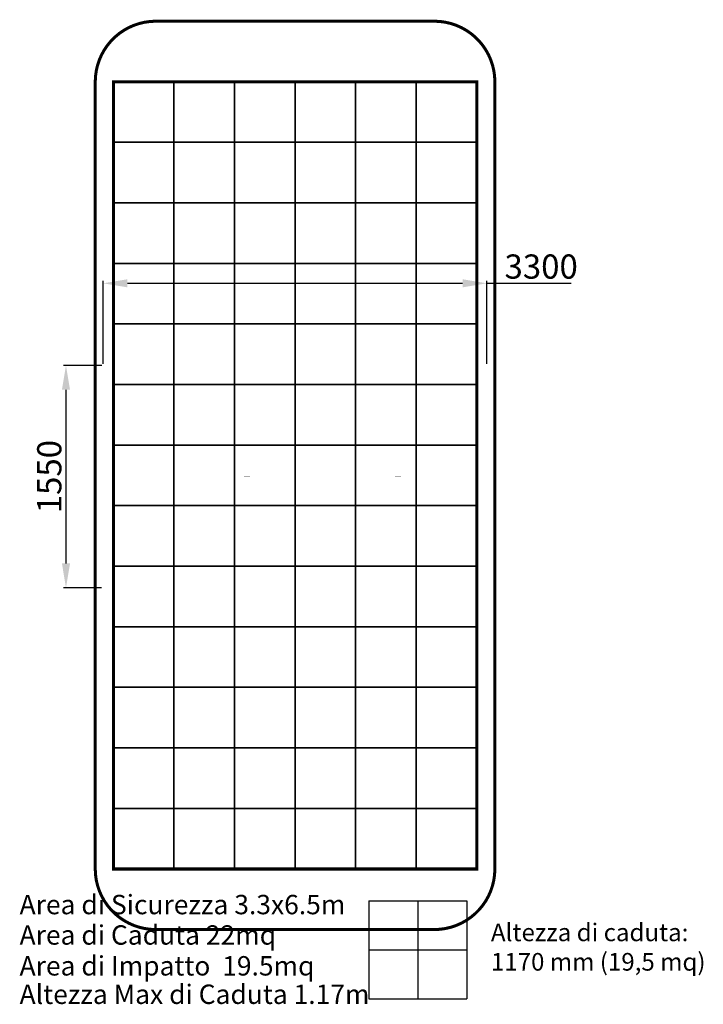
# Model space of a CAD drawing. Units: millimetres. Extents: x -2274 to 3371, y -4117 to 4012.
import ezdxf

# ---------------------------------------------------------------- set-up
doc = ezdxf.new("R2010")
doc.units = ezdxf.units.MM
for name, color, linetype in [('Accessori', 253, 'Continuous'), ('Area di impatto', 253, 'Continuous'), ('Area di Sicurezza', 41, 'Continuous'), ('Quota di massima', 5, 'Continuous'), ('Testo', 7, 'Continuous')]:
    doc.layers.add(name, color=color, linetype=linetype)
doc.styles.get("Standard").update_dxf_attribs({"font": 'arial.ttf', "width": 0.8})
doc.dimstyles.new('ISO-25', dxfattribs={"dimtxt": 200, "dimasz": 200, "dimexe": 20, "dimexo": 20, "dimgap": 10, "dimtad": 1, "dimdec": 0, "dimtxsty": 'Standard', "dimcen": 2.5, "dimclrd": 5, "dimclre": 5, "dimclrt": 5, "dimazin": 2, "dimtfac": 1, "dimtdec": 0, "dimtmove": 0, "dimatfit": 3, "dimfxl": 1, "dimlwd": -1, "dimlwe": -1, "dimarcsym": 0})

# ---------------------------------------------------------------- blocks, each defined once
blk = doc.blocks.new('*D9')
at = {"layer": 'DEFPOINTS', "color": 0, "ltscale": 3, "transparency": 16777216}
for p in [(1583.8, 1836), (-1584.3, 1150.7, -2355.7), (1583.8, 1150.7, -2355.7)]:
    blk.add_point(p, dxfattribs=at)
at = {"layer": 'Quota di massima', "color": 5, "ltscale": 3, "transparency": 16777216}
for p, q in [((-1584.3, 1170.7), (-1584.3, 1856)), ((-1384.3, 1836), (1383.8, 1836)), ((1583.8, 1170.7), (1583.8, 1856)), ((1583.8, 1836), (2280.9, 1836))]:
    blk.add_line(p, q, dxfattribs=at)
for points in [[(-1384.3, 1869.4), (-1384.3, 1802.7), (-1584.3, 1836)], [(1383.8, 1869.4), (1383.8, 1802.7), (1583.8, 1836)]]:
    blk.add_solid(points, dxfattribs=at)
at = {"layer": 'Quota di massima', "color": 5, "ltscale": 3, "transparency": 16777216, "insert": (2032.3, 1948.2), "char_height": 200, "attachment_point": 5}
blk.add_mtext('3300', dxfattribs=at)
blk = doc.blocks.new('*D10')
at = {"layer": 'DEFPOINTS', "color": 0, "ltscale": 3, "transparency": 16777216}
for p in [(-1575.8, 1156.5, 0), (-1891.9, -677.5), (-1579.4, -677.5, 0)]:
    blk.add_point(p, dxfattribs=at)
at = {"layer": 'Quota di massima', "color": 5, "ltscale": 3, "transparency": 16777216}
for p, q in [((-1595.8, 1156.5), (-1911.9, 1156.5)), ((-1891.9, 956.5), (-1891.9, -477.5)), ((-1599.4, -677.5), (-1911.9, -677.5))]:
    blk.add_line(p, q, dxfattribs=at)
for points in [[(-1925.2, 956.5), (-1858.5, 956.5), (-1891.9, 1156.5)], [(-1925.2, -477.5), (-1858.5, -477.5), (-1891.9, -677.5)]]:
    blk.add_solid(points, dxfattribs=at)
at = {"layer": 'Quota di massima', "color": 5, "ltscale": 3, "transparency": 16777216, "insert": (-2004, 239.5), "char_height": 200, "attachment_point": 5, "rotation": 90}
blk.add_mtext('1550', dxfattribs=at)

msp = doc.modelspace()

# ---------------------------------------------------------------- linework, layer by layer
at = {"layer": 'Accessori', "color": 251, "extrusion": (0.999263, 0, -0.038388), "const_width": 3.5}
for points, elevation in [([(239.8, 571.9), (239.8, 1869.2)], -444.6), ([(239.8, 619.7), (239.8, 1917)], 801.1)]:
    msp.add_lwpolyline(points, dxfattribs=dict(at, elevation=elevation))
at = {"layer": 'Area di impatto', "color": 5, "ltscale": 3, "const_width": 25}
msp.add_lwpolyline([(-1500, 3500), (1500, 3500), (1500, -3000), (-1500, -3000), (-1500, 3500)], dxfattribs=at)
at = {"layer": 'Area di impatto', "ltscale": 3}
for points in [[(-1500, 3000), (-1000, 3000), (-1000, 3500), (-1500, 3500)], [(-1000, 3000), (-500, 3000), (-500, 3500), (-1000, 3500)], [(-500, 3000), (0, 3000), (0, 3500), (-500, 3500)], [(0, 3000), (500, 3000), (500, 3500), (0, 3500)], [(500, 3000), (1000, 3000), (1000, 3500), (500, 3500)], [(1000, 3000), (1500, 3000), (1500, 3500), (1000, 3500)], [(-1500, 2500), (-1000, 2500), (-1000, 3000), (-1500, 3000)], [(-1000, 2500), (-500, 2500), (-500, 3000), (-1000, 3000)], [(-500, 2500), (0, 2500), (0, 3000), (-500, 3000)], [(0, 2500), (500, 2500), (500, 3000), (0, 3000)], [(500, 2500), (1000, 2500), (1000, 3000), (500, 3000)], [(1000, 2500), (1500, 2500), (1500, 3000), (1000, 3000)], [(-1500, 2000), (-1000, 2000), (-1000, 2500), (-1500, 2500)], [(-1000, 2000), (-500, 2000), (-500, 2500), (-1000, 2500)], [(-500, 2000), (0, 2000), (0, 2500), (-500, 2500)], [(0, 2000), (500, 2000), (500, 2500), (0, 2500)], [(500, 2000), (1000, 2000), (1000, 2500), (500, 2500)], [(1000, 2000), (1500, 2000), (1500, 2500), (1000, 2500)], [(-1500, 1500), (-1000, 1500), (-1000, 2000), (-1500, 2000)], [(-1000, 1500), (-500, 1500), (-500, 2000), (-1000, 2000)], [(-500, 1500), (0, 1500), (0, 2000), (-500, 2000)], [(0, 1500), (500, 1500), (500, 2000), (0, 2000)], [(500, 1500), (1000, 1500), (1000, 2000), (500, 2000)], [(1000, 1500), (1500, 1500), (1500, 2000), (1000, 2000)], [(-1500, 1000), (-1000, 1000), (-1000, 1500), (-1500, 1500)], [(-1000, 1000), (-500, 1000), (-500, 1500), (-1000, 1500)], [(-500, 1000), (0, 1000), (0, 1500), (-500, 1500)], [(0, 1000), (500, 1000), (500, 1500), (0, 1500)], [(500, 1000), (1000, 1000), (1000, 1500), (500, 1500)], [(1000, 1000), (1500, 1000), (1500, 1500), (1000, 1500)], [(-1500, 500), (-1000, 500), (-1000, 1000), (-1500, 1000)], [(-1000, 500), (-500, 500), (-500, 1000), (-1000, 1000)], [(-500, 500), (0, 500), (0, 1000), (-500, 1000)], [(0, 500), (500, 500), (500, 1000), (0, 1000)], [(500, 500), (1000, 500), (1000, 1000), (500, 1000)], [(1000, 500), (1500, 500), (1500, 1000), (1000, 1000)], [(-1500, 0), (-1000, 0), (-1000, 500), (-1500, 500)], [(-1000, 0), (-500, 0), (-500, 500), (-1000, 500)], [(-500, 0), (0, 0), (0, 500), (-500, 500)], [(0, 0), (500, 0), (500, 500), (0, 500)], [(500, 0), (1000, 0), (1000, 500), (500, 500)], [(1000, 0), (1500, 0), (1500, 500), (1000, 500)], [(-1500, -500), (-1000, -500), (-1000, 0), (-1500, 0)], [(-1000, -500), (-500, -500), (-500, 0), (-1000, 0)], [(-500, -500), (0, -500), (0, 0), (-500, 0)], [(0, -500), (500, -500), (500, 0), (0, 0)], [(500, -500), (1000, -500), (1000, 0), (500, 0)], [(1000, -500), (1500, -500), (1500, 0), (1000, 0)], [(-1500, -1000), (-1000, -1000), (-1000, -500), (-1500, -500)], [(-1000, -1000), (-500, -1000), (-500, -500), (-1000, -500)], [(-500, -1000), (0, -1000), (0, -500), (-500, -500)], [(0, -1000), (500, -1000), (500, -500), (0, -500)], [(500, -1000), (1000, -1000), (1000, -500), (500, -500)], [(1000, -1000), (1500, -1000), (1500, -500), (1000, -500)], [(-1500, -1500), (-1000, -1500), (-1000, -1000), (-1500, -1000)], [(-1000, -1500), (-500, -1500), (-500, -1000), (-1000, -1000)], [(-500, -1500), (0, -1500), (0, -1000), (-500, -1000)], [(0, -1500), (500, -1500), (500, -1000), (0, -1000)], [(500, -1500), (1000, -1500), (1000, -1000), (500, -1000)], [(1000, -1500), (1500, -1500), (1500, -1000), (1000, -1000)], [(-1500, -2000), (-1000, -2000), (-1000, -1500), (-1500, -1500)], [(-1000, -2000), (-500, -2000), (-500, -1500), (-1000, -1500)], [(-500, -2000), (0, -2000), (0, -1500), (-500, -1500)], [(0, -2000), (500, -2000), (500, -1500), (0, -1500)], [(500, -2000), (1000, -2000), (1000, -1500), (500, -1500)], [(1000, -2000), (1500, -2000), (1500, -1500), (1000, -1500)], [(-1500, -2500), (-1000, -2500), (-1000, -2000), (-1500, -2000)], [(-1000, -2500), (-500, -2500), (-500, -2000), (-1000, -2000)], [(-500, -2500), (0, -2500), (0, -2000), (-500, -2000)], [(0, -2500), (500, -2500), (500, -2000), (0, -2000)], [(500, -2500), (1000, -2500), (1000, -2000), (500, -2000)], [(1000, -2500), (1500, -2500), (1500, -2000), (1000, -2000)], [(-1500, -3000), (-1000, -3000), (-1000, -2500), (-1500, -2500)], [(-1000, -3000), (-500, -3000), (-500, -2500), (-1000, -2500)], [(-500, -3000), (0, -3000), (0, -2500), (-500, -2500)], [(0, -3000), (500, -3000), (500, -2500), (0, -2500)], [(500, -3000), (1000, -3000), (1000, -2500), (500, -2500)], [(1000, -3000), (1500, -3000), (1500, -2500), (1000, -2500)]]:
    msp.add_lwpolyline(points, close=True, dxfattribs=at)
at = {"layer": 'Area di Sicurezza', "color": 1, "lineweight": 50, "ltscale": 3}
msp.add_lwpolyline([(1649.9, -3000, 25, 25, 0), (1649.9, 3500, 25, 25, 0.414214), (1149.9, 4000, 25, 25, 0), (-1150.1, 4000, 25, 25, 0.414214), (-1650.1, 3500, 25, 25, 0), (-1650.1, -3000, 25, 25, 0.414214), (-1150.1, -3500, 25, 25, 0), (1149.9, -3500, 25, 25, 0.414214)], format="xyseb", close=True, dxfattribs=at)
at = {"layer": 'Testo'}
for p, q in [((607.8, -3263), (607.8, -4073)), ((607.8, -3263), (1417.8, -3263)), ((1012.8, -3263), (1012.8, -4073)), ((1417.8, -3263), (1417.8, -4073)), ((607.8, -3668), (1417.8, -3668)), ((607.8, -4073), (1417.8, -4073))]:
    msp.add_line(p, q, dxfattribs=at)

# ---------------------------------------------------------------- texts
at = {"layer": 'Testo', "char_height": 160, "attachment_point": 1}
for s, insert, width in [('{\\C1;Area di Sicurezza 3.3x6.5m}', (-2275, -3213.7, -0.4), 3368.218), ('{\\C1;Area di Caduta 22mq}', (-2275, -3464.8, -0.4), 3368.218), ('{\\C5;Area di Impatto  19.5mq}', (-2275, -3719.6, -0.4), 2971.162), ('Altezza Max di Caduta 1.17m', (-2275, -3954.4, -0.4), 3646.157)]:
    msp.add_mtext(s, dxfattribs=dict(at, insert=insert, width=width))
at = {"layer": 'Testo', "color": 7, "linetype": 'Continuous', "ltscale": 3, "insert": (1617.6, -3450.4), "char_height": 145.8, "width": 3020.775, "attachment_point": 1}
msp.add_mtext('{\\fComic Sans MS|b0|i0|c0|p66;Altezza di caduta:\\P1170 mm (19,5 mq)}', dxfattribs=at)

# ---------------------------------------------------------------- dimensions: what is measured, and where the dimension line sits
at = {"layer": 'Quota di massima', "color": 5, "ltscale": 3}
dim = msp.add_linear_dim(base=(1583.8, 1836, 2355.7), p1=(-1584.3, 1150.7, 0), p2=(1583.8, 1150.7, 0), text='3300', dimstyle='ISO-25', dxfattribs=at)
dim.commit()
dim.dimension.update_dxf_attribs({"geometry": '*D9', "text_midpoint": (2032.3, 1836, 2355.7), "dimtype": 160})
dim = msp.add_linear_dim(base=(-1891.9, -677.5, 720.1), p1=(-1575.8, 1156.5, 720.1), p2=(-1579.4, -677.5, 720.1), angle=90, text='1550', dimstyle='ISO-25', dxfattribs=at)
dim.commit()
dim.dimension.update_dxf_attribs({"geometry": '*D10', "text_midpoint": (-1891.9, 239.5, 720.1), "dimtype": 160})

doc.saveas('drawing.dxf')
